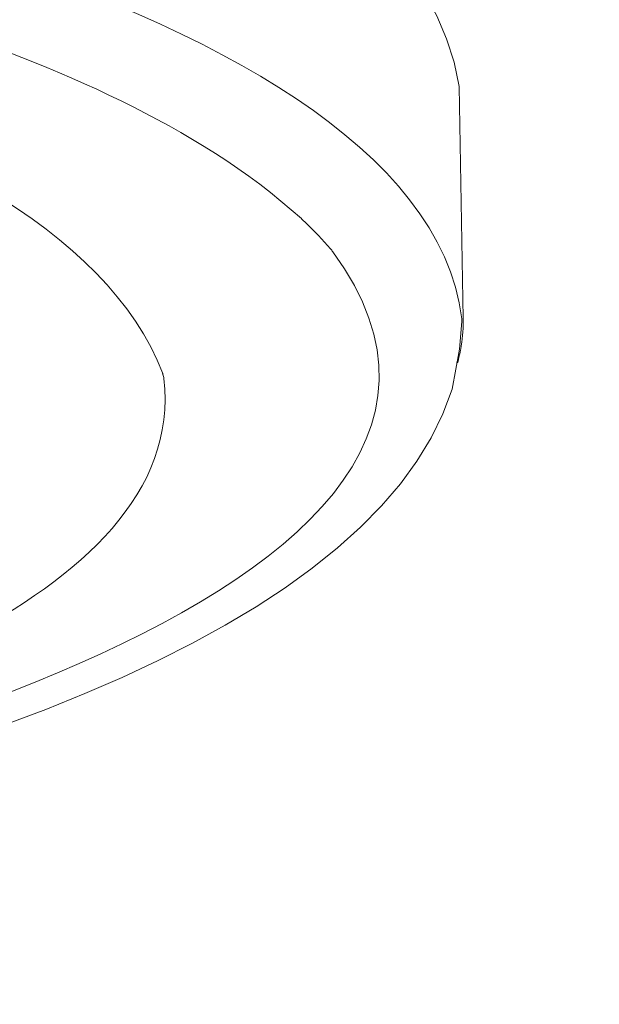
# Model space of a CAD drawing. Units: millimetres. Extents: x 0 to 1680, y 0 to 2376.
# Drawn here: x 466 to 488, y 1814 to 1852 of the extents above; entities that cross this region are included whole.
import ezdxf

# ---------------------------------------------------------------- set-up
doc = ezdxf.new("R2010")
doc.units = ezdxf.units.MM
doc.header["$LTSCALE"] = 4
doc.layers.add('MODEL', color=7, linetype='Continuous', lineweight=20)

msp = doc.modelspace()

# ---------------------------------------------------------------- linework, layer by layer
at = {"layer": 'MODEL'}
for p, q in [((482.87073219, 1849.50758704), (483.03164206, 1840.59899411)), ((482.98250927, 1840.49233502), (482.88506258, 1839.42901965)), ((482.98250927, 1840.49233502), (482.88506258, 1839.42901965)), ((482.98250927, 1840.49233502), (482.98250927, 1840.59295487)), ((483.03184678, 1840.48793354), (483.03184678, 1840.49120906)), ((483.0320515, 1840.49233502), (483.0320515, 1840.59623039)), ((483.0320515, 1840.48793354), (483.0320515, 1840.49120906)), ((483.0320515, 1840.48793354), (483.0320515, 1840.49120906)), ((482.88588146, 1839.42738189), (482.6039821, 1837.88778558)), ((482.79089141, 1838.90677908), (482.79416693, 1838.92018824)), ((482.79089141, 1838.90677908), (482.79416693, 1838.92018824)), ((482.81770972, 1838.90677908), (482.82098524, 1838.92018824)), ((482.81770972, 1838.90585784), (482.81770972, 1838.90585784)), ((471.49260261, 1838.46202501), (471.48236661, 1838.49211884)), ((471.50672829, 1838.46202501), (471.49997253, 1838.49211884))]:
    msp.add_line(p, q, dxfattribs=at)
for points in [[(482.87073219, 1849.50758704), (479.88202577, 1869.58539285), (409.28107875, 1873.64724119), (391.92328444, 1873.86854345)], [(482.98189511, 1840.59162419), (481.29459336, 1853.73310898), (447.99484783, 1858.92521611), (436.88264946, 1860.88407886)], [(471.49956309, 1838.49191412), (467.26656888, 1849.62755293), (440.7319985, 1853.5049486), (429.92831308, 1855.43023728)], [(476.82371458, 1844.43472928), (472.68120658, 1848.14435696), (467.37834596, 1850.23065787), (462.20302587, 1852.07201138)], [(476.98769525, 1844.2794492), (476.93057839, 1844.32970795), (476.88021729, 1844.38334457), (476.82330514, 1844.43370568)], [(477.93513914, 1843.27591205), (477.63645275, 1843.62465247), (477.31790852, 1843.96008609), (476.98585277, 1844.27873268)], [(478.02869615, 1843.16321372), (477.9983976, 1843.20006331), (477.96482353, 1843.2369129), (477.9347297, 1843.27724273)], [(482.93542369, 1839.42574413), (482.99909159, 1839.77448455), (483.03266566, 1840.13008309), (483.03266566, 1840.48895714)], [(482.82139468, 1838.92090476), (482.85476403, 1839.04834292), (482.88506258, 1839.17578108), (482.91188089, 1839.30321925)], [(482.82139468, 1838.92090476), (482.85476403, 1839.04834292), (482.88506258, 1839.17578108), (482.91188089, 1839.29984137)], [(482.91126673, 1839.30199093), (482.92129801, 1839.34221839), (482.92784905, 1839.38244586), (482.93460481, 1839.42605121)], [(482.91208561, 1839.30362869), (482.91863665, 1839.34385615), (482.92866793, 1839.38408362), (482.93542369, 1839.42431109)], [(450.20950815, 1823.21550744), (456.74662529, 1825.30170599), (472.54117815, 1829.53797572), (471.5417354, 1838.30234346)], [(471.52679084, 1838.37420016), (471.52003508, 1838.40429399), (471.51327932, 1838.43449018), (471.50652357, 1838.46130849)], [(471.54214484, 1838.30244582), (471.53538908, 1838.32588625), (471.53190884, 1838.34932668), (471.5253578, 1838.37286948)]]:
    msp.add_open_spline(points, degree=3, dxfattribs=at)
for points in [[(382.86258459, 1815.06734672), (402.86310862, 1815.11760547), (422.93426103, 1816.3955697), (442.61972107, 1820.044805), (451.40425372, 1821.7654761), (488.25609494, 1829.15801551), (478.02931031, 1843.16485148)], [(283.12016347, 1837.88819502), (289.6238089, 1817.51180517), (363.28378363, 1814.27508055), (382.86197043, 1814.49976069), (402.46677081, 1814.28511183), (476.04291273, 1817.48836474), (482.60377738, 1837.88819502)]]:
    msp.add_open_spline(points, degree=3, knots=[0, 0, 0, 0, 1, 1, 1, 2, 2, 2, 2], dxfattribs=at)

doc.saveas('drawing.dxf')
